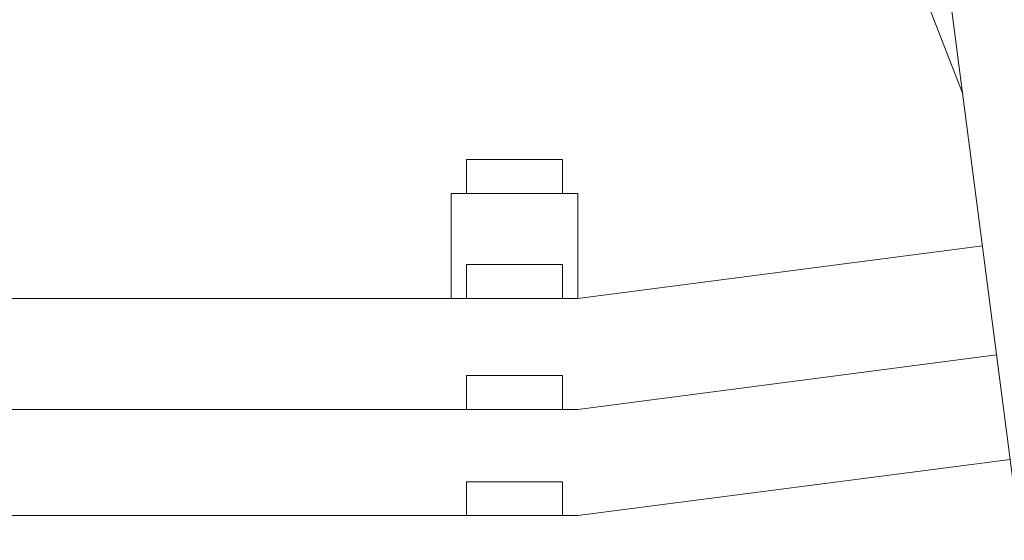
# Model space of a CAD drawing. Units: millimetres. Extents: x -825 to 6692, y 555 to 6949.
# Drawn here: x 3265 to 4136, y 1958 to 2418 of the extents above; entities that cross this region are included whole.
import ezdxf

# ---------------------------------------------------------------- set-up
doc = ezdxf.new("R2010")
doc.units = ezdxf.units.MM
doc.layers.add('建築底圖 Building Structure', color=252, linetype='Continuous', lineweight=5)

# ---------------------------------------------------------------- blocks, each defined once
blk = doc.blocks.new('GT大劇院_4F建築底圖')
at = {"layer": '建築底圖 Building Structure'}
for p, q in [((1534.03, -2700.36), (1306.02, -946.45)), ((1318.82, -1044.89), (1283.36, -953.3)), ((879.78, -1103), (879.78, -1133)), ((879.78, -1103), (964.78, -1103)), ((964.78, -1103), (964.78, -1133)), ((978.28, -1133), (866.28, -1133)), ((866.28, -1133), (866.28, -1226)), ((978.28, -1133), (978.28, -1226)), ((978.28, -1226), (1336.32, -1179.45)), ((879.78, -1196), (879.78, -1226)), ((879.78, -1196), (964.78, -1196)), ((964.78, -1196), (964.78, -1226)), ((978.28, -1226), (-778.03, -1226)), ((978.28, -1324), (1348.84, -1275.83)), ((879.78, -1294), (879.78, -1324)), ((879.78, -1294), (964.78, -1294)), ((964.78, -1294), (964.78, -1324)), ((978.28, -1324), (-765.05, -1324)), ((978.28, -1418), (1360.86, -1368.26)), ((879.78, -1388), (879.78, -1418)), ((879.78, -1388), (964.78, -1388)), ((964.78, -1388), (964.78, -1418)), ((978.28, -1418), (-752.61, -1418))]:
    blk.add_line(p, q, dxfattribs=at)

msp = doc.modelspace()

# ---------------------------------------------------------------- block references
msp.add_blockref('GT大劇院_4F建築底圖', (2780, 3397.45))

doc.saveas('drawing.dxf')
